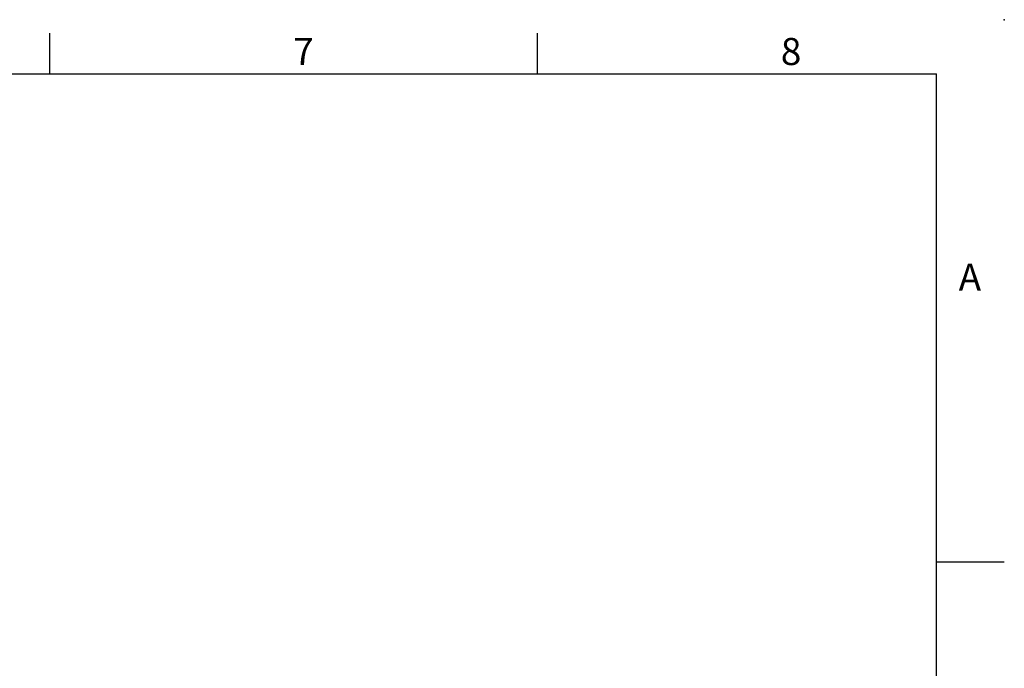
# Model space of a CAD drawing. Extents: x -46 to 1992, y -26 to 1274.
# Drawn here: x 1347 to 1820, y 963 to 1274 of the extents above; entities that cross this region are included whole.
import ezdxf
from ezdxf.enums import TextEntityAlignment as Align

# ---------------------------------------------------------------- set-up
doc = ezdxf.new("R2010")
doc.units = 0
doc.header["$LTSCALE"] = 30
doc.layers.get('0').update_dxf_attribs({"color": 3, "linetype": 'CONTINUOUS'})
doc.layers.add('DIM', color=3, linetype='CONTINUOUS')
doc.styles.add('ATTDEF', font='mingliu.ttc')
doc.styles.get("Standard").update_dxf_attribs({"font": 'simplex.shx'})

# ---------------------------------------------------------------- blocks, each defined once
blk = doc.blocks.new('GJA420')
at = {"color": 0}
for p, q in [((209.5, 195), (209.5, 192)), ((245.5, 195), (245.5, 192)), ((0, 192), (275, 192)), ((275, 0), (275, 192)), ((275, 156), (280, 156))]:
    blk.add_line(p, q, dxfattribs=at)
blk.add_point((280, 196), dxfattribs=at)
blk.add_point((280, 196), dxfattribs=at)
for s, p in [('7', (227.5, 192.655)), ('8', (263.5, 192.655)), ('A', (276.631, 176))]:
    blk.add_text(s, height=2, dxfattribs=at).set_placement(p)
at = {"color": 4, "style": 'ATTDEF'}
blk.add_attdef('料號', text='', height=2.5, dxfattribs=at).set_placement((120.5, 3), align=Align.MIDDLE_LEFT)
for tag, p in [('比例', (200.5, 3)), ('版本', (236.5, 3))]:
    blk.add_attdef(tag, text='', height=2.5, dxfattribs=at).set_placement(p, align=Align.MIDDLE_CENTER)

msp = doc.modelspace()

# ---------------------------------------------------------------- block references
at = {"layer": 'DIM', "xscale": 6.5, "yscale": 6.5, "zscale": 6.5}
msp.add_blockref('GJA420', (0, 0), dxfattribs=at)

doc.saveas('drawing.dxf')
